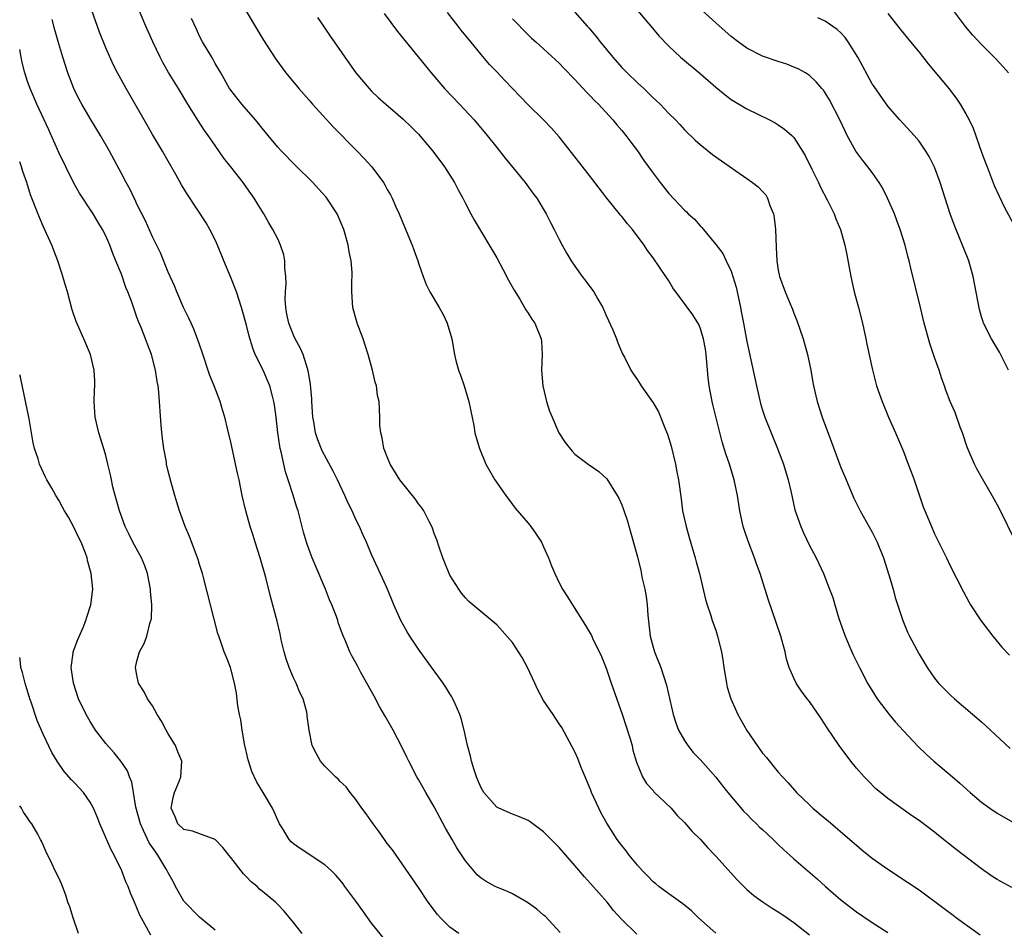
# Model space of a CAD drawing. Units: inches. Extents: x 2565000 to 2568000, y 1548000 to 1551000.
# Drawn here: x 2565000 to 2565126, y 1549330 to 1549446 of the extents above; entities that cross this region are included whole.
import ezdxf

# ---------------------------------------------------------------- set-up
doc = ezdxf.new("R2010")
doc.units = ezdxf.units.IN
doc.header["$MEASUREMENT"] = 0
doc.layers.add('LD25651548_2ft', color=115, linetype='Continuous')

msp = doc.modelspace()

# ---------------------------------------------------------------- linework, layer by layer
at = {"layer": 'LD25651548_2ft'}
for points, elevation in [([(2565028.2, 1549448.2), (2565031.19, 1549443.19), (2565032.75, 1549440.75), (2565034.02, 1549439), (2565035.68, 1549437), (2565037, 1549435.54), (2565037.46, 1549435), (2565040.1, 1549432.1), (2565043.17, 1549429), (2565044.07, 1549428.07), (2565045.02, 1549427), (2565046.51, 1549425), (2565046.7, 1549424.7), (2565047, 1549424.12), (2565047.42, 1549423.42), (2565047.63, 1549423), (2565048.12, 1549421.88), (2565048.53, 1549421), (2565049, 1549419.82), (2565050.18, 1549417), (2565050.39, 1549416.39), (2565050.92, 1549415), (2565051, 1549414.7), (2565051.59, 1549413), (2565051.98, 1549411.97), (2565052.46, 1549411), (2565053.65, 1549409), (2565054.14, 1549408.14), (2565054.67, 1549407), (2565055.24, 1549405), (2565055.59, 1549403), (2565055.77, 1549402.23), (2565056.12, 1549401), (2565056.38, 1549400.38), (2565056.82, 1549399), (2565057.42, 1549397), (2565058.06, 1549393.94), (2565058.22, 1549393), (2565058.38, 1549392.38), (2565058.8, 1549391), (2565059.62, 1549389), (2565060.75, 1549387), (2565062.15, 1549385), (2565063, 1549383.82), (2565063.36, 1549383.36), (2565065, 1549381.46), (2565065.37, 1549381), (2565066.05, 1549380.05), (2565066.71, 1549379), (2565067, 1549378.4), (2565067.63, 1549377), (2565068.01, 1549376.01), (2565068.44, 1549375), (2565069, 1549373.82), (2565069.43, 1549373), (2565070.04, 1549372.04), (2565070.67, 1549371), (2565072.37, 1549368.37), (2565073.1, 1549367.1), (2565073.26, 1549366.74), (2565074.41, 1549364.41), (2565075, 1549362.91), (2565075.65, 1549361), (2565077.03, 1549357.03), (2565078.01, 1549353.99), (2565078.3, 1549353), (2565078.42, 1549352.42), (2565078.89, 1549350.89), (2565079.66, 1549349), (2565080.15, 1549348.15), (2565081, 1549347.25), (2565081.11, 1549347.11), (2565083.29, 1549345), (2565084.09, 1549344.09), (2565085, 1549343.19), (2565086.01, 1549342.01), (2565087, 1549341.04), (2565087.97, 1549339.97), (2565089, 1549338.89), (2565091, 1549336.68), (2565091.81, 1549335.81), (2565092.6, 1549335), (2565093, 1549334.61), (2565093.86, 1549333.86), (2565095.06, 1549333), (2565096.23, 1549332.23), (2565097, 1549331.77), (2565097.45, 1549331.45), (2565098.13, 1549331), (2565099, 1549330.4), (2565101, 1549328.81)], 7508), ([(2565069.11, 1549329.11), (2565067.18, 1549331.18), (2565067, 1549331.34), (2565066.11, 1549332.11), (2565064.95, 1549332.95), (2565063, 1549334.07), (2565062.37, 1549334.37), (2565061, 1549334.89), (2565060.78, 1549335), (2565059.64, 1549335.64), (2565059, 1549336.06), (2565058.5, 1549336.5), (2565057, 1549338.28), (2565055.92, 1549339.92), (2565055.29, 1549341), (2565054.46, 1549342.46), (2565053, 1549345.19), (2565051.93, 1549347), (2565051, 1549348.67), (2565050.8, 1549349), (2565049.74, 1549351), (2565049.51, 1549351.51), (2565048.85, 1549352.85), (2565047.75, 1549355), (2565046.75, 1549356.75), (2565046.62, 1549357), (2565046.02, 1549358.02), (2565045.33, 1549359.33), (2565043.64, 1549362.36), (2565043.19, 1549363.19), (2565043, 1549363.58), (2565042.48, 1549364.48), (2565042.22, 1549365), (2565041.71, 1549366.29), (2565041.27, 1549367.27), (2565041, 1549368.07), (2565040.74, 1549368.74), (2565040.67, 1549369), (2565040.5, 1549369.5), (2565039.91, 1549371), (2565039.63, 1549371.63), (2565039.12, 1549373), (2565037.89, 1549375.89), (2565037.39, 1549377), (2565037, 1549378.05), (2565036.66, 1549379), (2565036.31, 1549380.31), (2565035.61, 1549383), (2565035.45, 1549383.45), (2565034.97, 1549385.03), (2565034.35, 1549387), (2565034, 1549388), (2565033.77, 1549389), (2565033.44, 1549390.56), (2565033.32, 1549391), (2565033.27, 1549391.27), (2565033.03, 1549393), (2565032.81, 1549395), (2565032.59, 1549396.59), (2565032.51, 1549397), (2565032.32, 1549397.68), (2565031.97, 1549399), (2565031.7, 1549399.7), (2565031.13, 1549401), (2565030.13, 1549403), (2565029.8, 1549403.8), (2565029.33, 1549405.33), (2565029, 1549406.74), (2565028.37, 1549409), (2565027.72, 1549411), (2565027, 1549412.85), (2565026.11, 1549415), (2565025.31, 1549417), (2565025, 1549417.66), (2565024.32, 1549419), (2565023.83, 1549419.83), (2565021.47, 1549423.47), (2565020.71, 1549424.71), (2565019.97, 1549426.03), (2565019, 1549427.71), (2565018.28, 1549429), (2565017, 1549431.14), (2565015.91, 1549433), (2565014.13, 1549436.13), (2565013.62, 1549437), (2565012.5, 1549439), (2565011.98, 1549439.98), (2565011, 1549442.2), (2565010.21, 1549444.21), (2565009.24, 1549447)], 7502), ([(2565078.91, 1549328.91), (2565077, 1549330.79), (2565075.94, 1549331.94), (2565075.12, 1549333), (2565073, 1549335.36), (2565072.21, 1549336.21), (2565071, 1549337.69), (2565069.82, 1549339), (2565069, 1549339.97), (2565067.96, 1549341), (2565067, 1549341.99), (2565065.6, 1549343), (2565065.26, 1549343.26), (2565065, 1549343.43), (2565063.92, 1549343.92), (2565063, 1549344.24), (2565061.29, 1549345), (2565061, 1549345.15), (2565059.35, 1549347), (2565059, 1549347.59), (2565058.59, 1549348.59), (2565058.41, 1549349), (2565058.11, 1549349.89), (2565057.79, 1549351), (2565057.66, 1549351.66), (2565057.28, 1549353), (2565056.83, 1549355), (2565056.47, 1549356.47), (2565056.28, 1549357), (2565055.67, 1549358.33), (2565055.4, 1549359), (2565055.26, 1549359.26), (2565055, 1549359.63), (2565054.48, 1549360.48), (2565054.14, 1549361), (2565051.96, 1549363.96), (2565051, 1549365.33), (2565049.89, 1549367), (2565049.55, 1549367.55), (2565048.74, 1549369), (2565047.84, 1549371), (2565047.02, 1549373), (2565046.4, 1549374.4), (2565045, 1549377.43), (2565044.35, 1549379), (2565043.91, 1549379.91), (2565043.46, 1549381), (2565043, 1549381.9), (2565042.52, 1549383), (2565042.01, 1549384.01), (2565041.59, 1549385), (2565040.63, 1549387), (2565040.08, 1549388.08), (2565038.69, 1549390.69), (2565038.11, 1549392.11), (2565037.83, 1549393), (2565037.6, 1549394.4), (2565037.48, 1549395), (2565037.35, 1549397), (2565037.34, 1549397.34), (2565037.19, 1549399.19), (2565037, 1549400.23), (2565036.9, 1549400.9), (2565036.79, 1549401.21), (2565036.24, 1549403), (2565035.86, 1549403.86), (2565035.24, 1549405), (2565035, 1549405.5), (2565034.42, 1549407), (2565034.18, 1549408.18), (2565034.02, 1549409), (2565033.94, 1549410.06), (2565033.97, 1549411), (2565034.08, 1549412.08), (2565034.03, 1549413), (2565033.91, 1549414.09), (2565033.92, 1549415), (2565033.77, 1549415.77), (2565033.37, 1549417), (2565033, 1549417.78), (2565032.39, 1549419), (2565031.86, 1549419.86), (2565031.22, 1549421), (2565031, 1549421.32), (2565030.35, 1549422.35), (2565029.99, 1549423), (2565029.57, 1549423.57), (2565028.74, 1549424.74), (2565028.58, 1549425), (2565027, 1549427.02), (2565026.12, 1549428.12), (2565025, 1549429.71), (2565024.12, 1549431), (2565023.65, 1549431.65), (2565022.85, 1549432.85), (2565021.51, 1549435), (2565020.31, 1549437), (2565019.05, 1549439.05), (2565018.32, 1549440.32), (2565017.97, 1549441), (2565017.02, 1549443), (2565016.11, 1549445), (2565015.18, 1549447.18)], 7504), ([(2565079.02, 1549447), (2565080.71, 1549445), (2565081.74, 1549443.74), (2565083, 1549442.44), (2565084.5, 1549441), (2565087, 1549438.93), (2565089, 1549437.18), (2565090.2, 1549436.2), (2565091, 1549435.6), (2565093, 1549434.41), (2565095.9, 1549433), (2565096.62, 1549432.62), (2565097, 1549432.38), (2565097.8, 1549431.8), (2565098.74, 1549431), (2565099, 1549430.73), (2565100.09, 1549429), (2565100.43, 1549428.43), (2565101.31, 1549426.69), (2565102.16, 1549425), (2565102.41, 1549424.41), (2565103.3, 1549422.7), (2565104.13, 1549421), (2565104.37, 1549420.37), (2565104.95, 1549419), (2565105.52, 1549417), (2565105.77, 1549415.77), (2565106.27, 1549413), (2565106.4, 1549412.4), (2565106.72, 1549411), (2565107.25, 1549409), (2565107.76, 1549407), (2565108.2, 1549405), (2565108.33, 1549404.33), (2565109, 1549401.23), (2565109.58, 1549399), (2565109.94, 1549397.94), (2565110.27, 1549397), (2565111.11, 1549395), (2565111.99, 1549393), (2565113, 1549390.6), (2565113.63, 1549389), (2565114.01, 1549388.01), (2565114.37, 1549387), (2565115.53, 1549383.53), (2565116.59, 1549381), (2565117, 1549380.08), (2565118.51, 1549377), (2565119, 1549375.97), (2565120.67, 1549372.67), (2565121.37, 1549371.37), (2565121.59, 1549371), (2565122.92, 1549369), (2565124.46, 1549367), (2565125.6, 1549365.6), (2565126.55, 1549364.55)], 7520), ([(2565127.38, 1549379), (2565125.28, 1549383.28), (2565124.58, 1549384.58), (2565123.12, 1549387.12), (2565122.4, 1549388.4), (2565122.11, 1549389), (2565121.17, 1549391.17), (2565120.55, 1549393), (2565120.28, 1549393.72), (2565119.61, 1549395.61), (2565119, 1549397.01), (2565118.45, 1549398.45), (2565118.25, 1549399), (2565117.9, 1549399.9), (2565117.56, 1549401), (2565117, 1549402.61), (2565116.4, 1549404.4), (2565115.67, 1549407), (2565115.18, 1549409), (2565113.97, 1549414.03), (2565113.72, 1549415), (2565113.56, 1549415.56), (2565113.22, 1549417), (2565112.6, 1549419), (2565112.15, 1549420.15), (2565111.85, 1549421), (2565110.99, 1549423), (2565110.31, 1549424.31), (2565109.91, 1549425), (2565109, 1549426.28), (2565108.47, 1549427), (2565107.82, 1549427.82), (2565106.94, 1549429), (2565105.81, 1549431), (2565105.54, 1549431.54), (2565104.89, 1549433), (2565103.55, 1549435.55), (2565103, 1549436.47), (2565102.78, 1549436.78), (2565102.57, 1549437), (2565101.86, 1549437.86), (2565101, 1549438.67), (2565100.48, 1549439), (2565099.53, 1549439.53), (2565099, 1549439.76), (2565098.11, 1549440.11), (2565097, 1549440.45), (2565095, 1549441.14), (2565093, 1549442.18), (2565091.87, 1549443), (2565091, 1549443.67), (2565089, 1549445.39), (2565087.29, 1549447)], 7522), ([(2565126.45, 1549439), (2565125.77, 1549439.77), (2565124.81, 1549440.81), (2565123, 1549442.65), (2565121.86, 1549443.86), (2565120.95, 1549444.95), (2565119.39, 1549447)], 7528), ([(2565056.14, 1549329), (2565055, 1549329.79), (2565053.8, 1549331), (2565053.42, 1549331.42), (2565052.25, 1549333), (2565051, 1549334.85), (2565047.67, 1549339.67), (2565047, 1549340.5), (2565046.64, 1549341), (2565045.97, 1549341.97), (2565045.18, 1549343), (2565044.29, 1549344.29), (2565043.76, 1549345), (2565043, 1549346.1), (2565042.26, 1549347), (2565041.73, 1549347.73), (2565041, 1549348.43), (2565040.72, 1549348.72), (2565040.37, 1549349), (2565039, 1549350.37), (2565038.72, 1549350.72), (2565038.45, 1549351), (2565037.96, 1549351.96), (2565037.4, 1549353), (2565037, 1549355), (2565036.78, 1549356.78), (2565036.77, 1549357), (2565036.72, 1549357.28), (2565036.24, 1549359), (2565035.81, 1549359.81), (2565035.34, 1549361), (2565035, 1549361.68), (2565034.45, 1549363), (2565034.08, 1549364.08), (2565033.82, 1549365), (2565033.45, 1549366.55), (2565033.3, 1549367.3), (2565032.91, 1549368.91), (2565032.08, 1549372.08), (2565031.49, 1549374.51), (2565030.77, 1549377), (2565030.12, 1549379), (2565029.86, 1549379.86), (2565029.47, 1549381), (2565028.92, 1549383), (2565028.47, 1549385), (2565028.05, 1549387), (2565027.85, 1549387.85), (2565027, 1549391.78), (2565026.63, 1549393.37), (2565026.22, 1549395), (2565025.93, 1549395.93), (2565025.62, 1549397), (2565024.85, 1549399), (2565024.31, 1549400.31), (2565023.32, 1549403.32), (2565022.74, 1549405), (2565022.26, 1549406.26), (2565021.92, 1549407), (2565021.65, 1549407.65), (2565020.96, 1549409), (2565020.09, 1549411), (2565019.79, 1549411.79), (2565019, 1549413.54), (2565018.01, 1549416.01), (2565017, 1549418.07), (2565016.09, 1549420.09), (2565015, 1549422.24), (2565014.76, 1549422.76), (2565014.62, 1549423), (2565014.11, 1549424.11), (2565013.6, 1549425), (2565013, 1549426.16), (2565011.47, 1549429), (2565010.33, 1549431), (2565009, 1549433.19), (2565007.96, 1549435), (2565007.62, 1549435.62), (2565006.93, 1549437), (2565006.16, 1549439), (2565005.53, 1549441), (2565005, 1549442.74), (2565004.5, 1549444.5), (2565004.15, 1549445.85)], 7500), ([(2565089, 1549329.03), (2565086.82, 1549331), (2565085.89, 1549331.89), (2565084.78, 1549332.78), (2565083, 1549334.05), (2565081.73, 1549335), (2565081.34, 1549335.34), (2565081, 1549335.59), (2565080.31, 1549336.31), (2565079.62, 1549337), (2565079, 1549337.7), (2565077.93, 1549339), (2565077.54, 1549339.54), (2565077, 1549340.22), (2565076.42, 1549341), (2565075.1, 1549343.1), (2565074.37, 1549344.37), (2565074.06, 1549345), (2565073.14, 1549347), (2565073, 1549347.38), (2565072.29, 1549349), (2565071.79, 1549350.21), (2565071.37, 1549351.37), (2565071, 1549352.2), (2565069.31, 1549355.31), (2565069, 1549355.81), (2565068.52, 1549356.52), (2565068.22, 1549357), (2565067, 1549358.79), (2565066.21, 1549360.21), (2565065.86, 1549361), (2565064.92, 1549363), (2565064.25, 1549364.25), (2565063.78, 1549365), (2565063, 1549366.17), (2565061.69, 1549367.69), (2565061, 1549368.45), (2565057.94, 1549371), (2565057.45, 1549371.45), (2565057, 1549371.9), (2565056.51, 1549372.51), (2565056.14, 1549373), (2565055, 1549374.81), (2565054.91, 1549375), (2565054.38, 1549376.38), (2565054.11, 1549377), (2565053.62, 1549378.38), (2565053.33, 1549379.33), (2565053, 1549380.14), (2565052.79, 1549380.79), (2565052.71, 1549381), (2565052.35, 1549381.65), (2565051.68, 1549383), (2565051.41, 1549383.41), (2565051, 1549383.93), (2565050.56, 1549384.56), (2565048.63, 1549387), (2565047.36, 1549389), (2565047, 1549389.91), (2565046.71, 1549390.71), (2565046.57, 1549391), (2565046.37, 1549392.37), (2565046.17, 1549393), (2565046.06, 1549393.94), (2565046.05, 1549395), (2565045.96, 1549397), (2565045.77, 1549397.77), (2565045.63, 1549399), (2565045.46, 1549399.46), (2565045.12, 1549401), (2565044.55, 1549403), (2565044.19, 1549404.19), (2565043.91, 1549405), (2565043.17, 1549407), (2565042.61, 1549409), (2565042.47, 1549411), (2565042.46, 1549412.46), (2565042.5, 1549413), (2565042.5, 1549413.5), (2565042.37, 1549415), (2565042.12, 1549416.12), (2565042, 1549417), (2565041.63, 1549418.37), (2565041.44, 1549419), (2565041, 1549420.1), (2565040.59, 1549421), (2565039.27, 1549423), (2565039.15, 1549423.15), (2565038.2, 1549424.2), (2565037.47, 1549425), (2565035.22, 1549427.22), (2565033.47, 1549429), (2565033, 1549429.5), (2565031.78, 1549431), (2565031, 1549431.93), (2565030.54, 1549432.54), (2565030.16, 1549433), (2565028.41, 1549435), (2565027, 1549436.78), (2565026.85, 1549437), (2565025.71, 1549439), (2565025.46, 1549439.46), (2565025, 1549440.23), (2565024.73, 1549440.73), (2565024.55, 1549441), (2565023.37, 1549443), (2565023, 1549443.72), (2565022.59, 1549444.59), (2565021.98, 1549445.98)], 7506), ([(2565038.09, 1549446.09), (2565038.85, 1549445), (2565039.72, 1549443.72), (2565040.23, 1549443), (2565042.17, 1549440.17), (2565042.99, 1549439), (2565044.68, 1549437), (2565045, 1549436.68), (2565045.86, 1549435.86), (2565046.82, 1549435), (2565049, 1549433.12), (2565050.09, 1549432.09), (2565051, 1549431.16), (2565052.81, 1549429), (2565054.32, 1549427), (2565055.62, 1549425), (2565056.08, 1549424.08), (2565056.66, 1549423), (2565057, 1549422.3), (2565057.67, 1549421), (2565058.14, 1549420.14), (2565061, 1549415.36), (2565061.83, 1549413.83), (2565062.51, 1549412.51), (2565063.22, 1549411.22), (2565063.94, 1549410.06), (2565064.57, 1549409), (2565064.72, 1549408.72), (2565065, 1549408.31), (2565065.51, 1549407.51), (2565065.88, 1549407), (2565066.7, 1549405), (2565066.73, 1549404.73), (2565066.79, 1549403), (2565066.71, 1549401), (2565066.91, 1549399), (2565067.38, 1549397), (2565067.76, 1549395.76), (2565068.07, 1549395), (2565068.95, 1549393), (2565069.74, 1549391.74), (2565070.63, 1549390.63), (2565071, 1549390.28), (2565072.71, 1549389), (2565074.07, 1549388.07), (2565075.1, 1549387.1), (2565076.42, 1549385), (2565076.62, 1549384.62), (2565077, 1549383.77), (2565077.21, 1549383.21), (2565077.71, 1549381.71), (2565078.17, 1549380.17), (2565079, 1549377.15), (2565079.41, 1549375.41), (2565079.61, 1549374.39), (2565079.92, 1549373), (2565080.09, 1549372.09), (2565080.22, 1549371), (2565080.31, 1549369.69), (2565080.64, 1549367), (2565081, 1549365.58), (2565081.18, 1549365), (2565081.97, 1549363), (2565082.72, 1549360.72), (2565083.56, 1549357), (2565083.91, 1549355.91), (2565084.26, 1549355), (2565085, 1549353.64), (2565085.44, 1549353), (2565086.14, 1549352.14), (2565087, 1549351.23), (2565089, 1549348.97), (2565089.88, 1549347.88), (2565090.55, 1549347), (2565092.6, 1549344.6), (2565093, 1549344.22), (2565093.6, 1549343.6), (2565094.23, 1549343), (2565094.6, 1549342.6), (2565095, 1549342.26), (2565096.36, 1549341), (2565096.67, 1549340.67), (2565097, 1549340.37), (2565097.7, 1549339.7), (2565098.49, 1549339), (2565099, 1549338.52), (2565101.97, 1549335.97), (2565103.03, 1549335), (2565105, 1549333.28), (2565107, 1549331.76), (2565109, 1549330.41), (2565111, 1549329.1)], 7510), ([(2565046.59, 1549446.59), (2565048.31, 1549444.31), (2565051.9, 1549439.9), (2565052.6, 1549439), (2565054.32, 1549437), (2565056.23, 1549435), (2565058.11, 1549433), (2565059.79, 1549431), (2565061, 1549429.45), (2565062.09, 1549428.09), (2565064.65, 1549425), (2565065.63, 1549423.63), (2565066.11, 1549423), (2565067.31, 1549421), (2565067.88, 1549419.88), (2565068.36, 1549419), (2565069, 1549417.7), (2565069.36, 1549417), (2565069.95, 1549415.94), (2565070.51, 1549415), (2565071, 1549414.28), (2565071.92, 1549413), (2565072.4, 1549412.4), (2565073.24, 1549411.24), (2565073.4, 1549411), (2565073.94, 1549410.06), (2565074.57, 1549409), (2565075, 1549408), (2565075.86, 1549406.14), (2565076.32, 1549405), (2565076.48, 1549404.48), (2565077.1, 1549403.1), (2565077.32, 1549402.68), (2565078.16, 1549401), (2565078.49, 1549400.49), (2565079, 1549399.76), (2565079.47, 1549399), (2565081, 1549396.84), (2565081.67, 1549395.67), (2565082.57, 1549393.43), (2565082.84, 1549392.84), (2565083.29, 1549391.29), (2565083.84, 1549389), (2565084.02, 1549388.02), (2565084.24, 1549387), (2565084.58, 1549384.57), (2565084.77, 1549383), (2565085.21, 1549381), (2565085.61, 1549379.61), (2565086.39, 1549377), (2565086.51, 1549376.51), (2565086.91, 1549375), (2565087.68, 1549371.68), (2565087.89, 1549371), (2565088.36, 1549369.64), (2565088.55, 1549369), (2565089, 1549367.76), (2565089.25, 1549367), (2565089.74, 1549365), (2565089.93, 1549363.93), (2565090.05, 1549363), (2565090.38, 1549361), (2565090.48, 1549360.48), (2565090.94, 1549359), (2565091.83, 1549357), (2565093, 1549354.92), (2565094.3, 1549353), (2565094.61, 1549352.61), (2565095, 1549352.04), (2565095.49, 1549351.49), (2565097, 1549349.63), (2565097.55, 1549349), (2565098.25, 1549348.25), (2565099.32, 1549347), (2565101, 1549345.42), (2565101.43, 1549345), (2565103, 1549343.7), (2565103.37, 1549343.37), (2565106.17, 1549341), (2565107, 1549340.27), (2565107.69, 1549339.69), (2565109, 1549338.63), (2565111, 1549337.2), (2565113.54, 1549335.54), (2565115, 1549334.56), (2565118.2, 1549332.2), (2565119.35, 1549331.35), (2565119.78, 1549331), (2565122.81, 1549328.81)], 7512), ([(2565126.86, 1549334.86), (2565125, 1549335.88), (2565124.32, 1549336.32), (2565123, 1549337.24), (2565119.74, 1549339.74), (2565117.5, 1549341.5), (2565117, 1549341.92), (2565115, 1549343.42), (2565114.06, 1549344.06), (2565111, 1549346.26), (2565110.07, 1549347), (2565109.49, 1549347.49), (2565108.49, 1549348.49), (2565107.99, 1549349), (2565107, 1549350.11), (2565106.28, 1549351), (2565104.78, 1549353), (2565103.26, 1549355.26), (2565102.47, 1549356.47), (2565101, 1549358.64), (2565100.71, 1549359), (2565099.98, 1549359.98), (2565099.3, 1549361), (2565099, 1549361.62), (2565098.41, 1549363), (2565098.05, 1549364.05), (2565097.89, 1549365), (2565097.47, 1549366.53), (2565097.32, 1549367), (2565095.73, 1549371.73), (2565094.68, 1549375), (2565094.23, 1549376.23), (2565093.97, 1549377), (2565093.14, 1549379.14), (2565092.63, 1549380.63), (2565092.52, 1549381), (2565092.09, 1549383), (2565091.77, 1549385), (2565091.35, 1549387), (2565090.75, 1549389), (2565090.3, 1549390.3), (2565089.83, 1549391.83), (2565088.62, 1549396.62), (2565088.53, 1549397), (2565088.17, 1549399), (2565088.05, 1549400.05), (2565087.79, 1549403), (2565087.69, 1549403.69), (2565087.44, 1549405), (2565087, 1549406.43), (2565086.83, 1549406.83), (2565086.06, 1549408.06), (2565083.54, 1549411.54), (2565083, 1549412.41), (2565082.61, 1549413), (2565081, 1549415.36), (2565080.3, 1549416.3), (2565079.85, 1549417), (2565078.36, 1549419), (2565077.72, 1549419.72), (2565077, 1549420.63), (2565076.83, 1549420.83), (2565076.7, 1549421), (2565075.08, 1549423), (2565073, 1549425.72), (2565069.81, 1549429.81), (2565069, 1549430.82), (2565067.98, 1549431.98), (2565067, 1549433), (2565065, 1549434.94), (2565063.98, 1549435.98), (2565062.02, 1549438.02), (2565061, 1549439.14), (2565060.09, 1549440.09), (2565059, 1549441.37), (2565057.69, 1549443), (2565056.47, 1549444.46), (2565056.07, 1549445), (2565054.71, 1549446.71)], 7514), ([(2565063, 1549445.93), (2565065, 1549443.89), (2565065.46, 1549443.46), (2565066.01, 1549443), (2565069, 1549440.26), (2565069.6, 1549439.6), (2565071, 1549438.18), (2565072.52, 1549436.52), (2565073, 1549436.04), (2565073.5, 1549435.5), (2565074.01, 1549435), (2565075.85, 1549433), (2565076.37, 1549432.37), (2565077, 1549431.64), (2565077.51, 1549431), (2565078.14, 1549430.14), (2565079, 1549429.03), (2565079.82, 1549427.82), (2565081, 1549426.18), (2565081.89, 1549425), (2565083, 1549423.61), (2565085, 1549421.46), (2565085.25, 1549421.25), (2565085.5, 1549421), (2565086.29, 1549420.29), (2565087, 1549419.45), (2565087.24, 1549419.25), (2565089, 1549417.05), (2565089.9, 1549415.9), (2565090.32, 1549415), (2565091, 1549413.65), (2565091.21, 1549413), (2565091.62, 1549411.62), (2565091.73, 1549411), (2565092.17, 1549409), (2565092.29, 1549408.29), (2565092.57, 1549407), (2565093, 1549404.69), (2565094.21, 1549399), (2565094.75, 1549396.75), (2565095, 1549395.87), (2565095.29, 1549395), (2565096.08, 1549393), (2565096.92, 1549391), (2565097.69, 1549389), (2565098.28, 1549387), (2565098.65, 1549385.35), (2565098.76, 1549384.76), (2565099.13, 1549383.13), (2565099.87, 1549381), (2565100.22, 1549380.22), (2565101, 1549378.58), (2565101.84, 1549377), (2565102.79, 1549375), (2565103.57, 1549373), (2565103.96, 1549371.96), (2565104.22, 1549371), (2565104.76, 1549369.24), (2565105.55, 1549367), (2565106.41, 1549365), (2565106.59, 1549364.59), (2565107.37, 1549363), (2565108.43, 1549361), (2565109.67, 1549359), (2565111.18, 1549357), (2565112, 1549356), (2565113, 1549354.89), (2565114.88, 1549352.88), (2565115.9, 1549351.9), (2565116.91, 1549351), (2565119, 1549349.29), (2565120.22, 1549348.22), (2565121.56, 1549347), (2565123, 1549345.78), (2565124.06, 1549345), (2565125, 1549344.36), (2565127, 1549343.22)], 7516), ([(2565071, 1549446.79), (2565072.55, 1549445), (2565072.77, 1549444.77), (2565073.69, 1549443.69), (2565074.22, 1549443), (2565075.85, 1549441), (2565077, 1549439.7), (2565077.66, 1549439), (2565079, 1549437.72), (2565079.8, 1549437), (2565080.42, 1549436.42), (2565081, 1549435.81), (2565081.44, 1549435.44), (2565081.89, 1549435), (2565083, 1549433.82), (2565083.85, 1549433), (2565084.41, 1549432.41), (2565085, 1549431.75), (2565086.39, 1549430.39), (2565087, 1549429.84), (2565088.59, 1549428.59), (2565089.75, 1549427.75), (2565093, 1549425.52), (2565093.7, 1549425), (2565094.43, 1549424.43), (2565095, 1549423.86), (2565095.4, 1549423.4), (2565095.63, 1549423), (2565095.94, 1549422.06), (2565096.39, 1549421), (2565096.49, 1549420.49), (2565096.64, 1549419), (2565096.72, 1549416.72), (2565096.81, 1549415), (2565097, 1549413.78), (2565097.16, 1549413), (2565097.9, 1549411), (2565098.51, 1549409.49), (2565098.81, 1549408.81), (2565099, 1549408.29), (2565099.37, 1549407.37), (2565100.2, 1549405), (2565100.75, 1549403), (2565101.15, 1549401), (2565101.43, 1549399.44), (2565101.5, 1549399), (2565101.96, 1549397), (2565102.62, 1549395), (2565103.81, 1549391.81), (2565104.09, 1549391), (2565105, 1549388.57), (2565105.48, 1549387.48), (2565106.66, 1549384.66), (2565107.47, 1549383), (2565109, 1549380.28), (2565109.44, 1549379.44), (2565109.64, 1549379), (2565110.46, 1549377), (2565111.16, 1549374.84), (2565111.7, 1549373), (2565111.96, 1549371.96), (2565112.92, 1549369), (2565113.53, 1549367.53), (2565113.78, 1549367), (2565115, 1549364.68), (2565116.05, 1549363), (2565117, 1549361.61), (2565117.51, 1549361), (2565119, 1549359.5), (2565119.54, 1549359), (2565123, 1549356.06), (2565124.16, 1549355), (2565126.65, 1549352.65)], 7518), ([(2565126.46, 1549401), (2565125.9, 1549402.1), (2565125.31, 1549403.31), (2565124.26, 1549405), (2565123.26, 1549407), (2565123.19, 1549407.19), (2565123, 1549407.81), (2565122.75, 1549408.75), (2565121.94, 1549413), (2565121.37, 1549415), (2565119.52, 1549419.52), (2565119, 1549421), (2565117.69, 1549425), (2565117, 1549426.97), (2565116.31, 1549428.31), (2565115.89, 1549429), (2565115, 1549430.27), (2565114.38, 1549431), (2565112.55, 1549433), (2565111, 1549434.77), (2565109.25, 1549437.25), (2565109, 1549437.63), (2565107.19, 1549441), (2565105.94, 1549443), (2565105.55, 1549443.55), (2565105, 1549444.12), (2565104.55, 1549444.55), (2565103, 1549445.62), (2565102.06, 1549446.06)], 7524), ([(2565111, 1549446.61), (2565112.6, 1549444.6), (2565113.93, 1549443), (2565115, 1549441.68), (2565116.16, 1549440.16), (2565118.8, 1549437), (2565119.76, 1549435.76), (2565120.28, 1549435), (2565121, 1549433.76), (2565121.41, 1549433), (2565121.93, 1549431.93), (2565123, 1549428.89), (2565123.52, 1549427.52), (2565123.7, 1549427), (2565124.61, 1549424.61), (2565125.24, 1549423.24), (2565125.9, 1549421.9), (2565127.28, 1549419.28)], 7526), ([(2565046.48, 1549328.48), (2565045, 1549330.31), (2565043.87, 1549331.87), (2565043, 1549333.13), (2565041.59, 1549335), (2565041.35, 1549335.35), (2565041, 1549335.79), (2565040.44, 1549336.44), (2565039.86, 1549337), (2565039, 1549337.78), (2565035.86, 1549339.86), (2565035, 1549340.46), (2565034.71, 1549340.71), (2565034.46, 1549341), (2565033.65, 1549342.35), (2565033.24, 1549343), (2565033, 1549343.49), (2565032.55, 1549344.55), (2565032.31, 1549345), (2565031.13, 1549347), (2565030.32, 1549348.32), (2565029.68, 1549349.68), (2565029.2, 1549351.2), (2565028.76, 1549353.24), (2565028.47, 1549355), (2565028.29, 1549356.29), (2565028.12, 1549357), (2565027.91, 1549358.09), (2565027.71, 1549359.71), (2565027.46, 1549361), (2565027, 1549362.8), (2565026.94, 1549363), (2565026.39, 1549364.39), (2565026.16, 1549365), (2565025.73, 1549366.27), (2565025.45, 1549367), (2565025.33, 1549367.33), (2565024.85, 1549369.15), (2565023.5, 1549374.5), (2565023.36, 1549375), (2565023, 1549376.14), (2565022.81, 1549376.81), (2565021.73, 1549379.73), (2565021.18, 1549381), (2565020.44, 1549383), (2565020.11, 1549384.11), (2565019.82, 1549385), (2565019.37, 1549386.63), (2565019, 1549388.09), (2565018.79, 1549389), (2565018.76, 1549389.24), (2565018.43, 1549391), (2565018.25, 1549392.25), (2565018.09, 1549393.91), (2565017.79, 1549398.21), (2565017.7, 1549399), (2565017.56, 1549399.56), (2565017.37, 1549401), (2565016.84, 1549403), (2565016.33, 1549404.33), (2565016.1, 1549405), (2565015.52, 1549406.48), (2565015.21, 1549407.21), (2565015, 1549407.8), (2565014.66, 1549408.66), (2565014.32, 1549409.68), (2565013.83, 1549411), (2565013.59, 1549411.59), (2565013, 1549413.26), (2565012.31, 1549415), (2565011.92, 1549415.92), (2565011.52, 1549417), (2565011, 1549418.18), (2565010.59, 1549419), (2565009.98, 1549419.98), (2565009.39, 1549421), (2565007.65, 1549423.65), (2565006.91, 1549424.91), (2565005.88, 1549427), (2565005, 1549428.84), (2565003.71, 1549431.71), (2565003.11, 1549433), (2565002.21, 1549435), (2565001.34, 1549437), (2565001, 1549437.92), (2565000.65, 1549439), (2565000.32, 1549440.32), (2565000.18, 1549441), (2565000, 1549442)], 7498), ([(2565036.13, 1549329), (2565035, 1549330.41), (2565033.82, 1549331.82), (2565033, 1549332.71), (2565032.71, 1549333), (2565031, 1549334.39), (2565030.67, 1549334.67), (2565030.35, 1549335), (2565029.61, 1549335.61), (2565029, 1549336.25), (2565028.61, 1549336.61), (2565027, 1549338.71), (2565026.74, 1549339), (2565025.98, 1549339.98), (2565025, 1549341), (2565022.08, 1549342.08), (2565021, 1549342.26), (2565020.24, 1549343), (2565019.89, 1549343.89), (2565019.39, 1549345), (2565019.63, 1549346.37), (2565019.79, 1549347), (2565020.35, 1549348.35), (2565020.6, 1549349), (2565020.75, 1549351), (2565020.23, 1549352.23), (2565019.92, 1549353), (2565019, 1549354.5), (2565018.71, 1549355), (2565018.12, 1549356.12), (2565017.58, 1549357), (2565017, 1549358.07), (2565016.36, 1549359), (2565015.9, 1549359.9), (2565015.2, 1549361), (2565015, 1549362), (2565014.82, 1549363), (2565015, 1549363.8), (2565015.31, 1549365), (2565015.93, 1549366.07), (2565016.25, 1549367), (2565016.63, 1549368.63), (2565016.79, 1549369), (2565016.84, 1549369.16), (2565016.88, 1549371), (2565016.73, 1549372.73), (2565016.74, 1549373), (2565016.36, 1549375), (2565016, 1549376), (2565015.58, 1549377), (2565014.48, 1549379), (2565013.98, 1549379.99), (2565013.5, 1549381), (2565012.77, 1549383), (2565012.4, 1549384.4), (2565012.21, 1549385), (2565011.93, 1549386.07), (2565011.72, 1549387), (2565011.61, 1549387.61), (2565011.28, 1549389), (2565011, 1549390.08), (2565010.8, 1549390.8), (2565010.11, 1549393), (2565009.65, 1549395), (2565009.62, 1549395.62), (2565009.52, 1549397), (2565009.55, 1549398.45), (2565009.59, 1549399), (2565009.59, 1549399.59), (2565009.51, 1549401), (2565009.04, 1549403), (2565008.21, 1549405), (2565007.23, 1549407.23), (2565006.71, 1549408.71), (2565006.1, 1549411), (2565005.84, 1549411.84), (2565005.53, 1549413), (2565005.39, 1549413.39), (2565004.87, 1549415), (2565004.12, 1549417), (2565003, 1549419.41), (2565002.52, 1549420.52), (2565001.4, 1549423.4), (2565000.9, 1549425), (2565000.42, 1549426.42), (2565000.25, 1549427), (2565000, 1549427.63)], 7496), ([(2565025, 1549329.42), (2565023, 1549331.07), (2565021, 1549333.12), (2565019.94, 1549335), (2565019.62, 1549335.62), (2565019, 1549336.73), (2565018.87, 1549337), (2565018.7, 1549337.3), (2565017.67, 1549339), (2565017.39, 1549339.39), (2565017, 1549339.98), (2565016.57, 1549340.57), (2565015.85, 1549342.15), (2565015.43, 1549343), (2565014.87, 1549345.13), (2565014.56, 1549347), (2565014.32, 1549348.32), (2565014.04, 1549349), (2565013.77, 1549349.77), (2565012.93, 1549351), (2565012.08, 1549352.08), (2565011, 1549353.29), (2565009.71, 1549355), (2565009, 1549356.09), (2565008.48, 1549357), (2565007.53, 1549359), (2565006.86, 1549361), (2565006.57, 1549363), (2565006.84, 1549364.84), (2565006.85, 1549365), (2565007.42, 1549366.58), (2565008.11, 1549368.11), (2565008.47, 1549369), (2565008.58, 1549369.42), (2565009.11, 1549371), (2565009.34, 1549373), (2565009.14, 1549375), (2565008.69, 1549376.69), (2565008.62, 1549377), (2565008.41, 1549377.59), (2565007.85, 1549379), (2565007.57, 1549379.57), (2565006.94, 1549380.94), (2565006.22, 1549382.22), (2565005.74, 1549383), (2565005.49, 1549383.49), (2565005, 1549384.4), (2565004.61, 1549385), (2565004.09, 1549385.91), (2565003.48, 1549387), (2565003.32, 1549387.32), (2565002.55, 1549389), (2565002.35, 1549389.65), (2565001.9, 1549391), (2565001.73, 1549391.73), (2565001.53, 1549393), (2565001.2, 1549394.8), (2565000.09, 1549400.09), (2565000, 1549400.42)], 7494), ([(2565016.78, 1549328.78), (2565016.27, 1549329.73), (2565015.35, 1549331.35), (2565015, 1549332.26), (2565014.76, 1549332.76), (2565014.67, 1549333), (2565014.16, 1549334.16), (2565013.87, 1549335), (2565013.58, 1549335.58), (2565013.04, 1549337), (2565012.09, 1549339), (2565011.7, 1549339.7), (2565010.24, 1549343), (2565009.9, 1549343.9), (2565009.42, 1549345), (2565009, 1549345.76), (2565008.14, 1549347), (2565007, 1549348.26), (2565006.63, 1549348.63), (2565005.69, 1549349.69), (2565004.8, 1549351), (2565004.13, 1549352.13), (2565003, 1549354.49), (2565002.22, 1549356.22), (2565001.46, 1549358.54), (2565001.29, 1549359), (2565000.68, 1549361), (2565000.35, 1549362.35), (2565000.15, 1549363), (2565000.04, 1549364.04), (2565000, 1549364.25)], 7492), ([(2565007.53, 1549329), (2565006.83, 1549331), (2565006.4, 1549332.4), (2565006.17, 1549333), (2565005.89, 1549333.89), (2565005.33, 1549335.33), (2565005, 1549336.1), (2565004.55, 1549337), (2565004.16, 1549337.84), (2565003.59, 1549339), (2565003.38, 1549339.38), (2565003, 1549340.3), (2565002.77, 1549340.77), (2565002.68, 1549341), (2565002.32, 1549341.68), (2565001.57, 1549343), (2565001.31, 1549343.31), (2565001, 1549343.78), (2565000.48, 1549344.48), (2565000.22, 1549345), (2565000, 1549345.29)], 7490)]:
    msp.add_lwpolyline(points, dxfattribs=dict(at, elevation=elevation))

doc.saveas('drawing.dxf')
